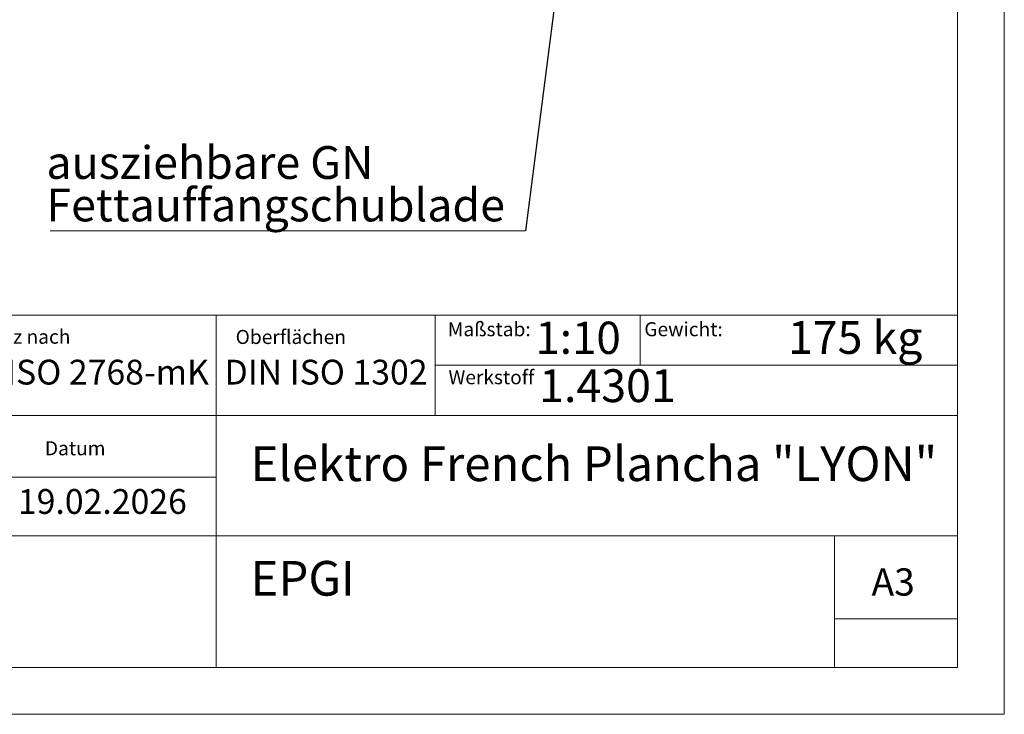
# Model space of a CAD drawing. Units: millimetres. Extents: x 5 to 415, y 5 to 292.
# Drawn here: x 310 to 415, y 5 to 79 of the extents above; entities that cross this region are included whole.
import ezdxf

# ---------------------------------------------------------------- set-up
doc = ezdxf.new("R2010")
doc.units = ezdxf.units.MM
doc.styles.add('SLDTEXTSTYLE0', font='TXT', dxfattribs={"width": 0.75})
doc.dimstyles.new('SLDDIMSTYLE4', dxfattribs={"dimtxt": 0.18, "dimasz": 3.302, "dimexe": 0, "dimexo": 0.0625, "dimgap": 0, "dimtad": 0, "dimtih": 1, "dimtoh": 1, "dimdec": 0, "dimrnd": 1e-09, "dimzin": 0, "dimdsep": 46, "dimtxsty": 'Standard', "dimsah": 1, "dimcen": 0.09, "dimadec": 0, "dimazin": 0, "dimtfac": 3.302, "dimtdec": 0, "dimtofl": 0, "dimtmove": 0, "dimatfit": 3, "dimfxl": 0, "dimfrac": 2, "dimtolj": 1, "dimtzin": 0, "dimarcsym": 0})

# ---------------------------------------------------------------- blocks, each defined once
blk = doc.blocks.new('SW_NOTE_0_2')
at = {"color": 0, "linetype": 'Continuous', "lineweight": 18}
blk.add_line((-50.72, 0), (0, 0), dxfattribs=at)
at = {"color": 0, "linetype": 'Continuous', "lineweight": 18, "char_height": 3.5, "attachment_point": 1, "style": 'SLDTEXTSTYLE0'}
for s, insert in [('ausziehbare GN', (-51.14, 9.03)), ('Fettauffangschublade', (-51.14, 4.5))]:
    blk.add_mtext(s, dxfattribs=dict(at, insert=insert))

msp = doc.modelspace()

# ---------------------------------------------------------------- linework, layer by layer
at = {"color": 7, "linetype": 'Continuous', "lineweight": 18}
for p, q in [((415, 5), (415, 292)), ((410, 287), (410, 47.5876)), ((410, 47.5876), (273.8785, 47.5876)), ((330.9145, 47.5876), (330.9145, 36.8863)), ((354.275, 47.5876), (354.275, 36.8863)), ((354.275, 47.5876), (410, 47.5876)), ((376.1468, 47.5876), (376.1468, 42.237)), ((410, 47.5876), (410, 10)), ((354.275, 42.237), (410, 42.237)), ((273.8785, 36.8863), (410, 36.8863)), ((330.9145, 36.8863), (330.9145, 10)), ((273.8785, 30.2789), (330.9145, 30.2789)), ((273.8785, 24.0416), (410, 24.0416)), ((396.8676, 24.0416), (396.8676, 10)), ((396.8676, 15.1866), (410, 15.1866)), ((410, 10), (273.8785, 10)), ((5, 5), (415, 5))]:
    msp.add_line(p, q, dxfattribs=at)

# ---------------------------------------------------------------- block references
at = {"color": 96, "linetype": 'Continuous', "lineweight": 18}
msp.add_blockref('SW_NOTE_0_2', (363.9212, 56.5736), dxfattribs=at)

# ---------------------------------------------------------------- texts
at = {"color": 7, "linetype": 'Continuous', "lineweight": 0, "attachment_point": 1, "style": 'SLDTEXTSTYLE0'}
for s, insert, char_height in [('Maßstab:', (355.6171, 46.8227), 1.5), ('1:10', (364.9589, 46.879), 3.43958), ('Gewicht:', (376.5844, 46.8227), 1.5), ('175 kg', (391.9094, 46.9439), 3.5), ('Toleranz nach', (301.8538, 46.0215), 1.5), ('Oberflächen', (332.9789, 45.9986), 1.5), ('DIN ISO 2768-mK', (301.5269, 42.8172), 2.645833), ('DIN ISO 1302', (331.7894, 42.8172), 2.645833), ('Werkstoff', (355.6862, 41.7026), 1.5), ('Datum', (312.6198, 34.1245), 1.5), ('19.02.2026', (309.7398, 29.0208), 2.64583), ('EPGI', (334.5643, 21.3564), 3.70417), ('A3', (400.831, 20.5669), 2.91042)]:
    msp.add_mtext(s, dxfattribs=dict(at, insert=insert, char_height=char_height))
at = {"color": 96, "linetype": 'Continuous', "lineweight": 18, "attachment_point": 1, "style": 'SLDTEXTSTYLE0'}
for s, insert, char_height in [('1.4301', (365.3634, 41.7974), 3.5), ('Elektro French Plancha "LYON"', (334.5643, 33.5773), 3.704167)]:
    msp.add_mtext(s, dxfattribs=dict(at, insert=insert, char_height=char_height))

# ---------------------------------------------------------------- leaders
at = {"color": 96, "linetype": 'Continuous', "lineweight": 18}
msp.add_leader([(367.7625, 86.7349), (363.9212, 56.5736)], dimstyle='SLDDIMSTYLE4', dxfattribs=at)

doc.saveas('drawing.dxf')
